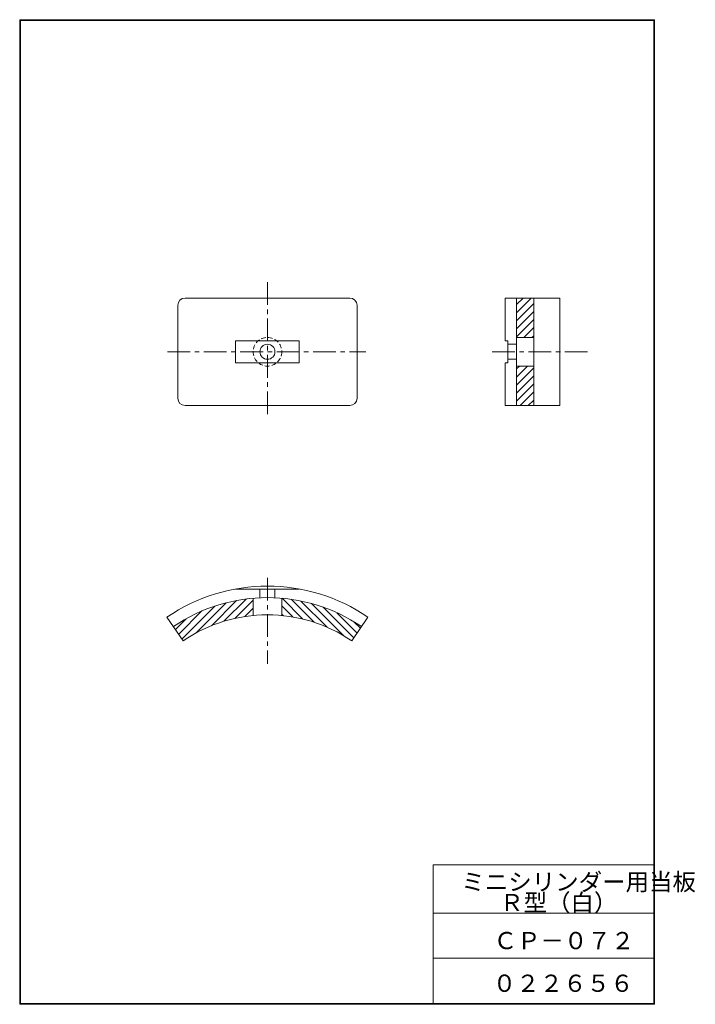
# Model space of a CAD drawing. Units: millimetres. Extents: x 16 to 205, y 11 to 286.
import ezdxf

# ---------------------------------------------------------------- set-up
doc = ezdxf.new("R2010")
doc.units = ezdxf.units.MM
doc.linetypes.add('CENTER', pattern=[10.16, 6.35, -1.27, 1.27, -1.27])
doc.linetypes.add('HIDDEN', pattern=[1.905, 1.27, -0.635])
doc.layers.add('SLD-0', color=179, linetype='Continuous', lineweight=0)
doc.styles.add('SLDTEXTSTYLE1', font='TXT', dxfattribs={"width": 0.622251, "bigfont": 'bigfont'})
doc.styles.add('SLDTEXTSTYLE2', font='TXT', dxfattribs={"width": 0.625525, "bigfont": 'bigfont'})
doc.styles.add('SLDTEXTSTYLE3', font='TXT', dxfattribs={"width": 0.624408, "bigfont": 'bigfont'})

msp = doc.modelspace()

# ---------------------------------------------------------------- linework, layer by layer
at = {"layer": 'SLD-0', "color": 179, "linetype": 'Continuous'}
for p, q in [((16.43, 286), (193.62, 286)), ((16.43, 286), (16.43, 11.1)), ((193.62, 286), (193.62, 11.1)), ((16.43, 285.8), (16.43, 11.3)), ((16.62, 285.8), (16.62, 11.3)), ((16.62, 285.8), (193.42, 285.8)), ((193.42, 285.8), (193.42, 11.3)), ((60.57, 206.29), (60.57, 180.29)), ((62.57, 208.29), (108.57, 208.29)), ((110.57, 206.29), (110.57, 180.29)), ((151.88, 208.29), (159.88, 208.29)), ((151.88, 208.29), (151.88, 196.34)), ((155.08, 208.29), (155.08, 178.29)), ((155.08, 204.2), (159.17, 208.29)), ((155.08, 206.44), (156.92, 208.29)), ((155.08, 201.95), (159.88, 206.75)), ((159.88, 208.29), (159.88, 178.29)), ((159.88, 208.29), (167.14, 208.29)), ((167.14, 208.29), (167.14, 178.29)), ((155.08, 199.71), (159.88, 204.51)), ((155.08, 197.46), (159.88, 202.26)), ((157.15, 197.29), (159.88, 200.02)), ((76.68, 196.34), (94.46, 196.34)), ((76.68, 196.34), (76.68, 190.24)), ((94.46, 196.34), (94.46, 190.24)), ((151.88, 196.34), (152.68, 196.34)), ((152.68, 196.34), (152.68, 190.24)), ((152.68, 195.39), (155.08, 195.39)), ((155.08, 197.29), (159.88, 197.29)), ((159.39, 197.29), (159.88, 197.77)), ((76.68, 190.24), (94.46, 190.24)), ((151.88, 190.24), (152.68, 190.24)), ((151.88, 190.24), (151.88, 178.29)), ((152.68, 191.19), (155.08, 191.19)), ((155.08, 189.29), (159.88, 189.29)), ((155.08, 186.24), (158.13, 189.29)), ((155.08, 188.48), (155.88, 189.29)), ((155.08, 183.99), (159.88, 188.79)), ((155.08, 181.75), (159.88, 186.55)), ((155.08, 179.5), (159.88, 184.3)), ((156.11, 178.29), (159.88, 182.06)), ((158.35, 178.29), (159.88, 179.81)), ((62.57, 178.29), (108.57, 178.29)), ((151.88, 178.29), (159.88, 178.29)), ((159.88, 178.29), (167.14, 178.29)), ((76.68, 127.04), (94.46, 127.04)), ((83.47, 127.04), (83.47, 124.59)), ((87.67, 127.04), (87.67, 124.59)), ((69.93, 116.8), (76.97, 123.84)), ((73.4, 118.03), (79.63, 124.26)), ((76.45, 118.83), (81.57, 123.96)), ((81.57, 124.47), (81.57, 119.65)), ((89.57, 124.47), (89.57, 119.65)), ((95.47, 118.65), (89.66, 124.46)), ((98.61, 117.75), (92.2, 124.17)), ((61.71, 113.07), (70.91, 122.27)), ((65.69, 114.81), (74.08, 123.2)), ((79.22, 119.36), (81.57, 121.71)), ((92.64, 119.24), (89.57, 122.31)), ((102.24, 116.37), (94.92, 123.69)), ((106.82, 114.04), (97.87, 122.99)), ((109.68, 113.42), (101.14, 121.96)), ((62.04, 112.59), (57.53, 119.2)), ((59.89, 115.74), (62.9, 118.75)), ((60.8, 114.4), (67.3, 120.91)), ((90.03, 119.6), (89.57, 120.06)), ((110.59, 114.76), (104.91, 120.44)), ((109.11, 112.59), (113.61, 119.2)), ((111.5, 116.09), (109.66, 117.93)), ((131.83, 50), (131.83, 11.3)), ((131.83, 50), (193.42, 50)), ((131.83, 36.5), (193.42, 36.5)), ((131.83, 24), (193.42, 24)), ((16.43, 11.1), (193.62, 11.1)), ((16.62, 11.3), (193.42, 11.3))]:
    msp.add_line(p, q, dxfattribs=at)
at = {"layer": 'SLD-0', "color": 179, "linetype": 'CENTER'}
for p, q in [((85.57, 212.71), (85.57, 175.83)), ((57.67, 193.29), (112.99, 193.29)), ((148.27, 193.29), (175.13, 193.29)), ((85.57, 130.2), (85.57, 106.14))]:
    msp.add_line(p, q, dxfattribs=at)
at = {"layer": 'SLD-0', "color": 179, "linetype": 'HIDDEN'}
msp.add_circle((85.57, 193.29), 4, dxfattribs=at)
at = {"layer": 'SLD-0', "color": 179, "linetype": 'Continuous'}
msp.add_circle((85.57, 193.29), 2.1, dxfattribs=at)
for centre, radius, start, end in [((62.57, 206.29), 2, 90, 180), ((108.57, 206.29), 2, 0, 90), ((62.57, 180.29), 2, 180, 270), ((108.57, 180.29), 2, 270, 0), ((85.57, 78.04), 49.8, 55.7322, 124.2678), ((85.57, 78.04), 46.6, 55.7322, 124.2678), ((85.57, 78.04), 41.8, 55.7322, 124.2678)]:
    msp.add_arc(centre, radius, start, end, dxfattribs=at)

# ---------------------------------------------------------------- texts
at = {"layer": 'SLD-0', "color": 7, "char_height": 4.8, "attachment_point": 1}
for s, insert, style in [('ミニシリンダー用当板', (139.69, 47.68), 'SLDTEXTSTYLE1'), ('Ｒ型（白）', (150.51, 41.91), 'SLDTEXTSTYLE2'), ('ＣＰ－０７２', (148.7, 31.29), 'SLDTEXTSTYLE3'), ('０２２６５６', (148.46, 19.38), 'SLDTEXTSTYLE3')]:
    msp.add_mtext(s, dxfattribs=dict(at, insert=insert, style=style))

doc.saveas('drawing.dxf')
